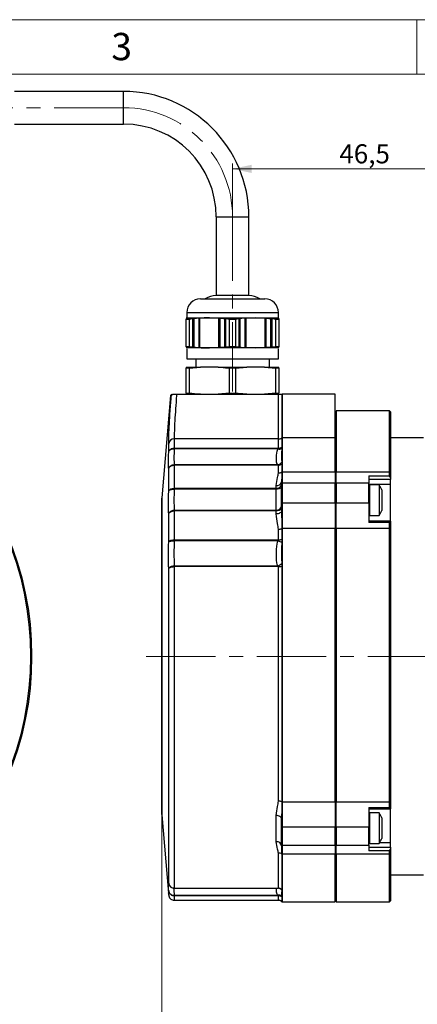
# Model space of a CAD drawing. Units: millimetres. Extents: x 0 to 432, y 0 to 279.
# Drawn here: x 143 to 216, y 99 to 279 of the extents above; entities that cross this region are included whole.
import ezdxf

# ---------------------------------------------------------------- set-up
doc = ezdxf.new("R2010")
doc.units = ezdxf.units.MM
doc.linetypes.add('CENTERX2', pattern=[20.32, 12.7, -2.54, 2.54, -2.54])
doc.styles.add('SLDTEXTSTYLE0', font='TXT', dxfattribs={"width": 0.605})
doc.styles.add('SLDTEXTSTYLE2', font='TXT', dxfattribs={"width": 0.75})
doc.dimstyles.new('SLDDIMSTYLE2', dxfattribs={"dimtxt": 3.5, "dimasz": 3.5, "dimexe": 0, "dimexo": 0.0625, "dimgap": 0.875, "dimtad": 1, "dimdec": 1, "dimrnd": 1e-09, "dimzin": 12, "dimdsep": 46, "dimtxsty": 'SLDTEXTSTYLE0', "dimsah": 1, "dimcen": 0.09, "dimadec": 0, "dimazin": 3, "dimtfac": 1, "dimtdec": 1, "dimtofl": 0, "dimtmove": 0, "dimatfit": 3, "dimfxl": 0, "dimfrac": 2, "dimtolj": 1, "dimtzin": 12, "dimarcsym": 0})

# ---------------------------------------------------------------- blocks, each defined once
blk = doc.blocks.new('_D_4')
at = {"color": 7, "linetype": 'Continuous', "lineweight": 18}
for p, q in [((169.1, 162.77), (169.1, 84.72)), ((232.1, 162.77), (232.1, 84.72)), ((232.1, 85.48), (169.1, 85.48))]:
    blk.add_line(p, q, dxfattribs=at)
for points in [[(169.1, 85.48), (172.6, 84.73), (172.6, 86.23)], [(232.1, 85.48), (228.6, 86.23), (228.6, 84.73)]]:
    blk.add_solid(points, dxfattribs=at)
at = {"color": 7, "linetype": 'Continuous', "lineweight": 18, "insert": (200.27, 89.99), "char_height": 3.5, "attachment_point": 1, "style": 'SLDTEXTSTYLE0'}
blk.add_mtext('63', dxfattribs=at)
blk = doc.blocks.new('_D_5')
at = {"color": 7, "linetype": 'Continuous', "lineweight": 18}
for p, q in [((182.1, 243.27), (182.1, 253.07)), ((228.6, 220.07), (228.6, 253.07)), ((182.1, 252.07), (228.6, 252.07))]:
    blk.add_line(p, q, dxfattribs=at)
for points in [[(182.1, 252.07), (185.6, 251.32), (185.6, 252.82)], [(228.6, 252.07), (225.1, 252.82), (225.1, 251.32)]]:
    blk.add_solid(points, dxfattribs=at)
at = {"color": 7, "linetype": 'Continuous', "lineweight": 18, "insert": (201.69, 256.58), "char_height": 3.5, "attachment_point": 1, "style": 'SLDTEXTSTYLE0'}
blk.add_mtext('46,5', dxfattribs=at)

msp = doc.modelspace()

# ---------------------------------------------------------------- linework, layer by layer
at = {"color": 7, "linetype": 'Continuous', "lineweight": 18}
for p, q in [((0, 279.4), (431.8, 279.4)), ((215.9, 269.4), (215.9, 279.4)), ((421.8, 269.4), (10, 269.4))]:
    msp.add_line(p, q, dxfattribs=at)
at = {"color": 7, "linetype": 'Continuous', "lineweight": 25}
for p, q in [((162.1, 266.27), (142.09, 266.27)), ((162.1, 260.27), (162.1, 266.27)), ((142.1, 260.27), (162.1, 260.27)), ((179.1, 243.27), (179.1, 228.87)), ((179.1, 243.27), (185.1, 243.27)), ((185.1, 228.87), (185.1, 243.27)), ((176.2, 228.27), (179.15, 228.27)), ((179.2, 228.87), (179.1, 228.87)), ((179.15, 228.27), (188, 228.27)), ((185.1, 228.87), (179.2, 228.87)), ((173.7, 225.77), (173.7, 224.91)), ((173.7, 225.77), (177.9, 225.77)), ((177.9, 225.77), (190.5, 225.77)), ((190.5, 224.91), (190.5, 225.77)), ((173.6, 224.77), (177.85, 224.77)), ((173.6, 224.5), (173.6, 224.58)), ((174.17, 224.5), (173.6, 224.5)), ((173.6, 219.54), (173.6, 224.5)), ((174.8, 224.58), (174.17, 224.5)), ((174.17, 224.5), (174.17, 219.54)), ((174.8, 219.46), (174.8, 224.58)), ((175.04, 219.42), (175.04, 224.62)), ((175.95, 219.33), (175.95, 224.71)), ((176.12, 219.33), (176.12, 224.71)), ((179.57, 224.71), (177.85, 224.77)), ((177.85, 224.77), (186.35, 224.77)), ((179.57, 219.33), (179.57, 224.71)), ((179.8, 219.33), (179.8, 224.71)), ((180.71, 219.42), (180.71, 224.62)), ((181.52, 224.5), (180.89, 224.58)), ((180.89, 219.46), (180.89, 224.58)), ((182.67, 224.5), (181.52, 224.5)), ((181.52, 219.54), (181.52, 224.5)), ((183.3, 224.58), (182.67, 224.5)), ((182.67, 224.5), (182.67, 219.54)), ((183.3, 219.46), (183.3, 224.58)), ((183.48, 219.42), (183.48, 224.62)), ((184.39, 219.33), (184.39, 224.71)), ((186.35, 224.77), (184.62, 224.71)), ((184.62, 219.33), (184.62, 224.71)), ((188.07, 224.71), (186.35, 224.77)), ((186.35, 224.77), (190.6, 224.77)), ((188.07, 219.33), (188.07, 224.71)), ((188.24, 219.33), (188.24, 224.71)), ((189.15, 219.42), (189.15, 224.62)), ((190.02, 224.5), (189.39, 224.58)), ((189.39, 219.46), (189.39, 224.58)), ((190.6, 224.5), (190.02, 224.5)), ((190.02, 219.54), (190.02, 224.5)), ((190.53, 224.71), (190.42, 224.72)), ((190.53, 224.62), (190.53, 224.71)), ((190.6, 224.63), (190.6, 224.71)), ((190.6, 224.58), (190.6, 224.5)), ((190.6, 224.5), (190.6, 219.54)), ((173.6, 219.46), (173.6, 219.54)), ((173.6, 219.54), (174.17, 219.54)), ((177.85, 219.27), (173.6, 219.27)), ((173.7, 219.13), (173.7, 217.27)), ((174.17, 219.54), (174.8, 219.46)), ((177.85, 219.27), (179.57, 219.33)), ((186.35, 219.27), (177.85, 219.27)), ((180.89, 219.46), (181.52, 219.54)), ((181.52, 219.54), (182.67, 219.54)), ((182.67, 219.54), (183.3, 219.46)), ((184.62, 219.33), (186.35, 219.27)), ((186.35, 219.27), (188.07, 219.33)), ((190.6, 219.27), (186.35, 219.27)), ((189.39, 219.46), (190.02, 219.54)), ((190.02, 219.54), (190.6, 219.54)), ((190.42, 219.33), (190.53, 219.33)), ((190.5, 217.27), (190.5, 219.13)), ((190.53, 219.33), (190.53, 219.42)), ((190.6, 219.54), (190.6, 219.46)), ((190.6, 219.33), (190.6, 219.45)), ((173.7, 217.27), (177.9, 217.27)), ((175.35, 217.27), (175.35, 215.77)), ((177.9, 217.27), (190.5, 217.27)), ((188.85, 215.77), (188.85, 217.27)), ((173.6, 215.77), (173.6, 215.56)), ((173.6, 215.77), (176.24, 215.77)), ((174.17, 215.56), (173.6, 215.56)), ((173.6, 210.99), (173.6, 215.56)), ((174.17, 215.56), (176.24, 215.77)), ((174.17, 215.56), (174.17, 210.99)), ((179.45, 215.77), (176.24, 215.77)), ((179.45, 215.77), (184.74, 215.77)), ((182.67, 215.56), (181.52, 215.56)), ((181.52, 210.99), (181.52, 215.56)), ((182.67, 215.56), (184.74, 215.77)), ((182.67, 215.56), (182.67, 210.99)), ((187.95, 215.77), (184.74, 215.77)), ((187.95, 215.77), (190.02, 215.56)), ((187.95, 215.77), (190.6, 215.77)), ((190.02, 210.99), (190.02, 215.56)), ((190.6, 215.56), (190.02, 215.56)), ((190.6, 215.56), (190.6, 215.77)), ((190.6, 215.56), (190.6, 210.99)), ((170.74, 210.58), (169.1, 191.81)), ((170.98, 210.77), (170.74, 210.57)), ((171.85, 210.77), (190.5, 210.77)), ((173.6, 210.99), (173.6, 210.77)), ((173.6, 210.99), (174.17, 210.99)), ((181.52, 210.99), (179.45, 210.77)), ((181.52, 210.99), (182.67, 210.99)), ((190.02, 210.99), (187.95, 210.77)), ((190.02, 210.99), (190.6, 210.99)), ((190.5, 202.59), (190.5, 210.77)), ((191.13, 210.77), (191.13, 202.79)), ((191.2, 210.77), (191.2, 202.81)), ((200.9, 210.77), (191.2, 210.77)), ((200.9, 202.81), (200.9, 210.77)), ((210.9, 207.77), (201.1, 207.77)), ((201.1, 207.77), (201.1, 196.56)), ((211.1, 207.57), (210.9, 207.77)), ((210.9, 196.56), (210.9, 207.77)), ((211.1, 207.57), (211.1, 196.41)), ((201.1, 206.77), (200.9, 206.77)), ((171.39, 202.59), (171.39, 200.91)), ((190.5, 202.59), (171.39, 202.59)), ((190.5, 200.91), (190.5, 202.59)), ((191.13, 202.79), (191.13, 201.11)), ((191.2, 202.81), (191.2, 196.56)), ((200.9, 202.81), (191.2, 202.81)), ((200.9, 196.56), (200.9, 202.81)), ((217.1, 202.77), (211.1, 202.77)), ((170.39, 200.18), (170.39, 201.78)), ((171.39, 200.91), (171.39, 200.91)), ((171.39, 200.91), (171.39, 200.79)), ((171.39, 200.91), (190.5, 200.91)), ((171.39, 200.79), (171.39, 200.79)), ((190.39, 200.79), (171.39, 200.79)), ((170.39, 192.99), (170.39, 197.04)), ((171.39, 197.9), (171.39, 197.9)), ((171.39, 197.9), (171.39, 197.81)), ((171.39, 197.9), (190.39, 197.9)), ((171.39, 197.81), (171.39, 193.56)), ((171.39, 197.81), (171.39, 197.81)), ((190.5, 197.81), (171.39, 197.81)), ((190.5, 196.37), (190.5, 197.81)), ((191.13, 197.99), (191.13, 196.54)), ((191.2, 196.56), (191.2, 194.52)), ((191.2, 196.56), (200.9, 196.56)), ((200.9, 196.56), (200.9, 194.52)), ((201.1, 196.56), (210.9, 196.56)), ((201.1, 194.52), (201.1, 196.56)), ((207.1, 195.82), (210.9, 195.82)), ((207.1, 195.82), (207.1, 194.52)), ((211.1, 195.17), (207.1, 195.17)), ((210.9, 195.82), (210.9, 196.56)), ((210.9, 196.56), (211.1, 196.41)), ((211.1, 196.41), (211.1, 195.45)), ((211.1, 195.45), (211.1, 195.17)), ((211.1, 194.33), (211.1, 195.17)), ((171.39, 193.56), (171.39, 193.56)), ((171.39, 193.56), (171.39, 193.4)), ((171.39, 193.56), (190.1, 193.56)), ((171.39, 193.4), (171.39, 193.4)), ((190.1, 193.4), (171.39, 193.4)), ((190.1, 193.56), (190.1, 194.05)), ((190.1, 193.4), (190.1, 193.56)), ((190.1, 189.54), (190.1, 193.4)), ((191.1, 194.42), (191.1, 194.75)), ((191.1, 190.92), (191.1, 194.42)), ((191.2, 194.52), (191.2, 190.92)), ((200.9, 194.52), (191.2, 194.52)), ((200.9, 190.92), (200.9, 194.52)), ((207.1, 194.52), (201.1, 194.52)), ((201.1, 194.52), (201.1, 190.92)), ((207.1, 190.92), (207.1, 194.52)), ((207.1, 194.33), (211.1, 194.33)), ((209.01, 194.18), (207.2, 194.18)), ((207.2, 194.18), (207.2, 189.31)), ((209.01, 194.18), (209.01, 189.31)), ((209.5, 193.26), (209.5, 189.98)), ((211.1, 187.56), (211.1, 194.33)), ((169.1, 191.81), (169.1, 133.73)), ((169.1, 133.81), (169.1, 191.73)), ((201.1, 192.88), (200.9, 192.88)), ((171.39, 189.54), (171.39, 189.54)), ((171.39, 189.54), (171.39, 189.41)), ((171.39, 189.54), (190.1, 189.54)), ((171.39, 189.41), (171.39, 184.1)), ((171.39, 189.41), (171.39, 189.41)), ((190.1, 189.41), (171.39, 189.41)), ((190.1, 189.41), (190.1, 189.54)), ((190.1, 188.85), (190.1, 189.41)), ((191.1, 189.44), (191.1, 190.92)), ((191.2, 190.92), (191.2, 186.17)), ((191.2, 190.92), (200.9, 190.92)), ((200.9, 190.92), (200.9, 186.17)), ((201.1, 189.94), (201.07, 189.96)), ((201.1, 190.92), (207.1, 190.92)), ((201.1, 186.17), (201.1, 190.92)), ((207.1, 190.92), (207.1, 187.26)), ((209.5, 189.98), (209.5, 189.49)), ((170.39, 183.75), (170.39, 188.79)), ((207.2, 189.31), (207.2, 188.58)), ((207.2, 188.58), (209.01, 188.58)), ((209.01, 189.31), (209.01, 188.58)), ((190.5, 184.1), (190.5, 186.04)), ((191.13, 186.16), (191.13, 184.21)), ((191.2, 186.17), (191.2, 136.11)), ((200.9, 186.17), (191.2, 186.17)), ((200.9, 136.11), (200.9, 186.17)), ((210.9, 186.17), (201.1, 186.17)), ((201.1, 186.17), (201.1, 136.11)), ((211.1, 187.56), (207.1, 187.56)), ((210.9, 187.26), (207.1, 187.26)), ((210.9, 186.17), (210.9, 187.26)), ((210.9, 136.11), (210.9, 186.17)), ((210.9, 186.17), (211.1, 186.07)), ((211.1, 187.56), (211.1, 187.54)), ((211.1, 187.54), (211.1, 186.07)), ((211.1, 186.07), (211.1, 136.23)), ((171.39, 184.1), (171.39, 183.93)), ((171.39, 184.1), (190.5, 184.1)), ((171.39, 184.1), (171.39, 184.1)), ((171.39, 183.93), (171.39, 183.93)), ((190.39, 183.93), (171.39, 183.93)), ((170.39, 121.22), (170.39, 178.78)), ((171.39, 179.35), (171.39, 179.35)), ((171.39, 179.35), (190.39, 179.35)), ((171.39, 179.35), (171.39, 179.2)), ((171.39, 179.2), (171.39, 120.33)), ((171.39, 179.2), (171.39, 179.2)), ((190.5, 179.2), (171.39, 179.2)), ((190.5, 136.26), (190.5, 179.2)), ((191.13, 179.28), (191.13, 136.12)), ((191.2, 136.11), (200.9, 136.11)), ((191.2, 136.11), (191.2, 131.49)), ((200.9, 136.11), (200.9, 131.49)), ((201.1, 136.11), (210.9, 136.11)), ((201.1, 131.49), (201.1, 136.11)), ((210.9, 136.11), (211.1, 136.23)), ((210.9, 135.08), (210.9, 136.11)), ((211.1, 136.23), (211.1, 134.82)), ((169.1, 133.73), (170.35, 119.4)), ((190.1, 128.82), (190.1, 133.62)), ((207.1, 135.08), (210.9, 135.08)), ((207.1, 135.08), (207.1, 131.49)), ((207.1, 134.81), (211.1, 134.81)), ((209.01, 134.1), (207.2, 134.1)), ((207.2, 134.1), (207.2, 129.16)), ((209.01, 134.1), (209.01, 129.16)), ((211.1, 134.82), (211.1, 134.81)), ((211.1, 128.68), (211.1, 134.81)), ((191.1, 131.49), (191.1, 132.97)), ((201.07, 132.67), (201.1, 132.69)), ((209.5, 133.19), (209.5, 129.86)), ((191.1, 128.26), (191.1, 131.49)), ((200.9, 131.49), (191.2, 131.49)), ((191.2, 131.49), (191.2, 128.16)), ((200.9, 128.16), (200.9, 131.49)), ((207.1, 131.49), (201.1, 131.49)), ((201.1, 131.49), (201.1, 128.16)), ((207.1, 128.16), (207.1, 131.49)), ((191.1, 128.06), (191.1, 128.26)), ((191.2, 128.16), (200.9, 128.16)), ((191.2, 128.16), (191.2, 126.52)), ((200.9, 129.8), (201.1, 129.8)), ((200.9, 128.16), (200.9, 126.52)), ((201.1, 128.16), (207.1, 128.16)), ((201.1, 126.52), (201.1, 128.16)), ((207.1, 128.16), (207.1, 127.17)), ((207.2, 129.16), (207.2, 128.5)), ((207.2, 128.5), (209.01, 128.5)), ((209.01, 129.16), (209.01, 128.5)), ((209.12, 128.68), (211.1, 128.68)), ((209.5, 129.86), (209.5, 129.42)), ((211.1, 127.8), (211.1, 128.68)), ((190.5, 120.33), (190.5, 126.72)), ((191.1, 128.03), (191.1, 126.85)), ((191.13, 126.54), (191.13, 120.11)), ((200.9, 126.52), (191.2, 126.52)), ((191.2, 126.52), (191.2, 117.77)), ((200.9, 117.77), (200.9, 126.52)), ((210.9, 126.52), (201.1, 126.52)), ((201.1, 126.52), (201.1, 117.77)), ((207.1, 127.8), (211.1, 127.8)), ((210.9, 127.17), (207.1, 127.17)), ((210.9, 126.52), (210.9, 127.17)), ((210.9, 126.52), (211.1, 126.68)), ((210.9, 117.77), (210.9, 126.52)), ((211.1, 127.8), (211.1, 127.52)), ((211.1, 127.52), (211.1, 126.68)), ((211.1, 126.68), (211.1, 117.97)), ((211.1, 122.77), (217.1, 122.77)), ((170.39, 119.02), (170.39, 119.8)), ((171.39, 120.33), (190.5, 120.33)), ((171.39, 120.33), (171.39, 120.33)), ((171.39, 120.33), (171.39, 120.3)), ((171.39, 120.3), (190.41, 120.3)), ((171.39, 118.99), (171.39, 118.99)), ((171.39, 118.99), (190.39, 118.99)), ((171.39, 118.99), (171.39, 118.92)), ((171.39, 118.92), (171.39, 118.92)), ((190.5, 118.92), (171.39, 118.92)), ((171.39, 118.92), (171.39, 118.1)), ((171.39, 118.1), (190.49, 118.1)), ((171.39, 118.1), (190.5, 118.1)), ((171.39, 118.1), (171.39, 118.1)), ((171.39, 118.1), (171.39, 118.1)), ((190.49, 118.1), (190.49, 118.1)), ((190.49, 118.1), (190.5, 118.1)), ((190.5, 118.1), (190.5, 118.92)), ((191.12, 117.86), (191.08, 117.9)), ((191.08, 117.88), (191.09, 117.88)), ((191.13, 118.7), (191.13, 117.88)), ((191.2, 117.77), (200.9, 117.77)), ((200.9, 118.77), (201.1, 118.77)), ((201.1, 117.77), (210.9, 117.77)), ((210.9, 117.77), (211.1, 117.97))]:
    msp.add_line(p, q, dxfattribs=at)
at = {"color": 7, "linetype": 'CENTERX2', "lineweight": 18}
for p, q in [((162.1, 263.27), (140.1, 263.27)), ((182.1, 211.27), (182.1, 243.27)), ((260.24, 162.77), (166.17, 162.77))]:
    msp.add_line(p, q, dxfattribs=at)
at = {"color": 7, "linetype": 'Continuous', "lineweight": 25, "flags": 128}
for points in [[(191.1, 193.78), (191.08, 193.7), (191.02, 193.63), (190.93, 193.57), (190.8, 193.51), (190.65, 193.46), (190.48, 193.43), (190.29, 193.41), (190.1, 193.4)], [(191.1, 190.01), (191.08, 189.89), (191.02, 189.78), (190.93, 189.68), (190.8, 189.58), (190.65, 189.51), (190.48, 189.46), (190.29, 189.42), (190.1, 189.41)], [(191.1, 189.44), (191.08, 189.32), (191.02, 189.21), (190.93, 189.11), (190.8, 189.03), (190.65, 188.95), (190.48, 188.9), (190.29, 188.87), (190.1, 188.85)], [(191.1, 132.97), (191.08, 133.09), (191.02, 133.22), (190.93, 133.33), (190.8, 133.43), (190.65, 133.51), (190.48, 133.57), (190.29, 133.61), (190.1, 133.62)], [(171.39, 120.3), (171.39, 120.3), (171.39, 120.3)], [(171.39, 118.1), (171.39, 118.1), (171.39, 118.1)], [(191.1, 117.87), (191.1, 117.91), (191.1, 117.91)]]:
    msp.add_lwpolyline(points, dxfattribs=at)
at = {"color": 7, "linetype": 'Continuous', "lineweight": 25}
for radius in [57.5, 57.3]:
    msp.add_circle((87.74, 162.77), radius, dxfattribs=at)
for centre, radius, start, end in [((162.1, 243.27), 23, 0, 90), ((162.1, 243.27), 17, 0, 90), ((176.2, 225.77), 2.5, 90, 180), ((179.1, 225.24), 3.63, 90, 123.3985), ((185.1, 225.24), 3.63, 56.6015, 90), ((188, 225.77), 2.5, 0, 90), ((171.34, 201.63), 0.962, 87.2569, 171.1255), ((190.5, 203.67), 1.08, 269.6709, 305.6717), ((191.19, 202.7), 0.108, 89.6709, 125.6717), ((181.88, 200.6), 10.49, 178.2692, 178.9455), ((190.72, 201.82), 1.08, 252.2792, 291.9353), ((190.51, 202.02), 1.11, 269.5804, 304.3623), ((167.61, 197.72), 3.78, 1.3489, 2.6547), ((190.28, 198.95), 1.06, 276.2588, 323.0148), ((190.51, 198.99), 1.18, 269.4416, 301.8801), ((190.51, 197.59), 1.22, 269.39, 300.707), ((191.19, 196.44), 0.122, 89.39, 120.707), ((197.02, 192.98), 25.64, 178.7141, 179.0605), ((190.22, 194.93), 0.891, 261.7516, 348.1564), ((190.23, 194.44), 0.889, 261.4829, 347.5674), ((191.19, 194.42), 0.0995, 89.7352, 179.7327), ((207.2, 194.08), 0.1, 90, 180), ((204.86, 191.38), 5, 22.15, 34.0558), ((170.1, 191.73), 1, 175, 180), ((155.78, 189.1), 15.61, 1.1449, 1.6052), ((190.17, 190.47), 0.933, 265.6363, 354.8414), ((191.17, 191.57), 0.654, 263.4082, 272.1886), ((204.86, 191.38), 5, 325.9442, 337.85), ((207.2, 188.68), 0.1, 180, 270), ((190.52, 187.69), 1.65, 269.2457, 291.8495), ((191.19, 186.01), 0.165, 89.2457, 111.8495), ((225.3, 183.09), 53.92, 178.9245, 179.1111), ((190.52, 185.88), 1.78, 269.2604, 290.1098), ((192.17, 189.17), 5.54, 251.2887, 259.1169), ((122.26, 178.33), 49.14, 1.0134, 1.1955), ((190.05, 180.78), 1.47, 283.2755, 316.6656), ((190.52, 181.46), 2.26, 269.3483, 285.626), ((190.52, 134.78), 1.47, 65.2946, 90.7505), ((191.19, 136.26), 0.147, 245.2946, 270.7505), ((170.1, 133.81), 1, 180, 185), ((207.2, 134), 0.1, 90, 180), ((204.86, 131.3), 5, 22.15, 34.0558), ((191.17, 132), 0.517, 261.646, 272.7671), ((190.2, 127.92), 0.905, 8.8919, 96.7346), ((191.2, 128.26), 0.0999, 180.0342, 270.0341), ((207.2, 128.6), 0.1, 180, 270), ((204.86, 131.3), 5, 325.9442, 337.85), ((190.51, 125.57), 1.16, 57.3031, 90.5173), ((191.19, 126.64), 0.116, 237.3031, 270.5173), ((171.26, 120.33), 0.128, 348.4105, 359.9981), ((190.5, 119.29), 1.03, 52.3175, 90.1653), ((190.4, 119.38), 0.919, 38.318, 82.8823), ((172.95, 119.03), 1.57, 181.2035, 183.7501), ((190.58, 118.15), 0.865, 50.9509, 102.3755), ((190.5, 117.91), 1.01, 51.2682, 90.0672), ((190.5, 117.1), 1, 50.6598, 90.0062), ((191.2, 117.87), 0.1, 198.5825, 270)]:
    msp.add_arc(centre, radius, start, end, dxfattribs=at)
at = {"color": 7, "linetype": 'CENTERX2', "lineweight": 18}
msp.add_arc((162.1, 243.27), 20, 0, 90, dxfattribs=at)
at = {"color": 7, "linetype": 'Continuous', "lineweight": 25}
for points, knots in [([(173.6, 224.71), (173.6, 224.71), (173.61, 224.7), (173.64, 224.71), (173.66, 224.71)], [0, 0, 0, 0, 0.656895, 1, 1, 1, 1]), ([(173.6, 224.58), (173.6, 224.59), (173.61, 224.6), (173.64, 224.62), (173.66, 224.62)], [0, 0, 0, 0, 0.671374, 1, 1, 1, 1]), ([(173.66, 224.71), (173.7, 224.71), (173.8, 224.72), (173.8, 224.69), (173.7, 224.65), (173.66, 224.62)], [0, 0, 0, 0, 0.323787, 0.647734, 1, 1, 1, 1]), ([(174.8, 224.58), (174.85, 224.59), (174.93, 224.6), (175.01, 224.62), (175.04, 224.62)], [0, 0, 0, 0, 0.671501, 1, 1, 1, 1]), ([(175.95, 224.71), (175.88, 224.71), (175.73, 224.72), (175.41, 224.69), (175.17, 224.65), (175.04, 224.62)], [0, 0, 0, 0, 0.323794, 0.647741, 1, 1, 1, 1]), ([(175.95, 224.71), (175.98, 224.71), (176.03, 224.7), (176.1, 224.71), (176.12, 224.71)], [0, 0, 0, 0, 0.656909, 1, 1, 1, 1]), ([(177.85, 224.77), (177.41, 224.77), (176.84, 224.76), (176.27, 224.72), (176.12, 224.71)], [0, 0, 0, 0, 0.752088, 1, 1, 1, 1]), ([(179.57, 224.71), (179.62, 224.71), (179.69, 224.7), (179.77, 224.71), (179.8, 224.71)], [0, 0, 0, 0, 0.657019, 1, 1, 1, 1]), ([(179.8, 224.71), (179.92, 224.71), (180.16, 224.72), (180.49, 224.69), (180.63, 224.65), (180.71, 224.62)], [0, 0, 0, 0, 0.323794, 0.647741, 1, 1, 1, 1]), ([(180.89, 224.58), (180.84, 224.59), (180.77, 224.6), (180.73, 224.62), (180.71, 224.62)], [0, 0, 0, 0, 0.671501, 1, 1, 1, 1]), ([(183.3, 224.58), (183.35, 224.59), (183.42, 224.6), (183.46, 224.62), (183.48, 224.62)], [0, 0, 0, 0, 0.671374, 1, 1, 1, 1]), ([(184.39, 224.71), (184.27, 224.71), (184.03, 224.72), (183.7, 224.69), (183.56, 224.65), (183.48, 224.62)], [0, 0, 0, 0, 0.323787, 0.647734, 1, 1, 1, 1]), ([(184.39, 224.71), (184.44, 224.71), (184.53, 224.7), (184.6, 224.71), (184.62, 224.71)], [0, 0, 0, 0, 0.656882, 1, 1, 1, 1]), ([(188.07, 224.71), (188.11, 224.71), (188.18, 224.7), (188.23, 224.71), (188.24, 224.71)], [0, 0, 0, 0, 0.656894, 1, 1, 1, 1]), ([(188.24, 224.71), (188.31, 224.71), (188.46, 224.72), (188.78, 224.69), (189.02, 224.65), (189.15, 224.62)], [0, 0, 0, 0, 0.323819, 0.647766, 1, 1, 1, 1]), ([(189.39, 224.58), (189.34, 224.59), (189.26, 224.6), (189.18, 224.62), (189.15, 224.62)], [0, 0, 0, 0, 0.671376, 1, 1, 1, 1]), ([(190.42, 224.7), (190.41, 224.7), (190.4, 224.68), (190.48, 224.65), (190.53, 224.62)], [0, 0, 0, 0, 0.298624, 1, 1, 1, 1]), ([(190.53, 224.71), (190.56, 224.71), (190.59, 224.7), (190.59, 224.71), (190.6, 224.71)], [0, 0, 0, 0, 0.65702, 1, 1, 1, 1]), ([(190.6, 224.58), (190.59, 224.59), (190.58, 224.6), (190.55, 224.62), (190.53, 224.62)], [0, 0, 0, 0, 0.671376, 1, 1, 1, 1]), ([(173.66, 219.42), (173.63, 219.43), (173.6, 219.45), (173.6, 219.45), (173.6, 219.46)], [0, 0, 0, 0, 0.671609, 1, 1, 1, 1]), ([(173.66, 219.33), (173.63, 219.33), (173.6, 219.34), (173.6, 219.33), (173.6, 219.33)], [0, 0, 0, 0, 0.656882, 1, 1, 1, 1]), ([(173.66, 219.42), (173.7, 219.4), (173.8, 219.35), (173.8, 219.32), (173.7, 219.33), (173.66, 219.33)], [0, 0, 0, 0, 0.334935, 0.670427, 1, 1, 1, 1]), ([(175.04, 219.42), (174.98, 219.43), (174.9, 219.45), (174.83, 219.45), (174.8, 219.46)], [0, 0, 0, 0, 0.671501, 1, 1, 1, 1]), ([(175.04, 219.42), (175.16, 219.4), (175.4, 219.35), (175.73, 219.32), (175.88, 219.33), (175.95, 219.33)], [0, 0, 0, 0, 0.33491, 0.670404, 1, 1, 1, 1]), ([(176.12, 219.33), (176.08, 219.33), (176.01, 219.34), (175.96, 219.33), (175.95, 219.33)], [0, 0, 0, 0, 0.657019, 1, 1, 1, 1]), ([(176.12, 219.33), (176.27, 219.32), (176.84, 219.29), (177.41, 219.28), (177.85, 219.27)], [0, 0, 0, 0, 0.247912, 1, 1, 1, 1]), ([(179.8, 219.33), (179.75, 219.33), (179.66, 219.34), (179.59, 219.33), (179.57, 219.33)], [0, 0, 0, 0, 0.656909, 1, 1, 1, 1]), ([(180.71, 219.42), (180.64, 219.4), (180.49, 219.35), (180.17, 219.32), (179.92, 219.33), (179.8, 219.33)], [0, 0, 0, 0, 0.33491, 0.670404, 1, 1, 1, 1]), ([(180.71, 219.42), (180.74, 219.43), (180.79, 219.45), (180.86, 219.45), (180.89, 219.46)], [0, 0, 0, 0, 0.671501, 1, 1, 1, 1]), ([(183.48, 219.42), (183.45, 219.43), (183.4, 219.45), (183.33, 219.45), (183.3, 219.46)], [0, 0, 0, 0, 0.671609, 1, 1, 1, 1]), ([(183.48, 219.42), (183.55, 219.4), (183.7, 219.35), (184.03, 219.32), (184.27, 219.33), (184.39, 219.33)], [0, 0, 0, 0, 0.334935, 0.670427, 1, 1, 1, 1]), ([(184.62, 219.33), (184.57, 219.33), (184.5, 219.34), (184.42, 219.33), (184.39, 219.33)], [0, 0, 0, 0, 0.656895, 1, 1, 1, 1]), ([(188.24, 219.33), (188.21, 219.33), (188.16, 219.34), (188.09, 219.33), (188.07, 219.33)], [0, 0, 0, 0, 0.65702, 1, 1, 1, 1]), ([(189.15, 219.42), (189.03, 219.4), (188.79, 219.35), (188.46, 219.32), (188.32, 219.33), (188.24, 219.33)], [0, 0, 0, 0, 0.334904, 0.670398, 1, 1, 1, 1]), ([(189.15, 219.42), (189.21, 219.43), (189.29, 219.45), (189.36, 219.45), (189.39, 219.46)], [0, 0, 0, 0, 0.671472, 1, 1, 1, 1]), ([(190.53, 219.42), (190.48, 219.4), (190.4, 219.36), (190.41, 219.35), (190.42, 219.34)], [0, 0, 0, 0, 0.666685, 1, 1, 1, 1]), ([(190.53, 219.42), (190.56, 219.43), (190.59, 219.45), (190.59, 219.45), (190.6, 219.46)], [0, 0, 0, 0, 0.671472, 1, 1, 1, 1]), ([(190.6, 219.33), (190.59, 219.33), (190.58, 219.34), (190.55, 219.33), (190.53, 219.33)], [0, 0, 0, 0, 0.656894, 1, 1, 1, 1]), ([(179.45, 215.77), (179.65, 215.76), (180.34, 215.71), (181.02, 215.62), (181.52, 215.56)], [0, 0, 0, 0, 0.280363, 1, 1, 1, 1]), ([(170.39, 201.78), (170.4, 202.27), (170.41, 203.26), (170.51, 205.3), (170.65, 207.72), (170.79, 209.61), (170.87, 210.57)], [0, 0, 0, 0, 0.239311, 0.485553, 0.738674, 1, 1, 1, 1]), ([(171.12, 210.77), (171.08, 210.74), (171.01, 210.68), (170.93, 210.62), (170.88, 210.58), (170.87, 210.57), (170.87, 210.57)], [0, 0, 0, 0, 0.250884, 0.49984, 0.749044, 1, 1, 1, 1]), ([(171.12, 210.77), (171.12, 210.77), (171.21, 210.77), (171.4, 210.77), (171.66, 210.77), (171.81, 210.77), (171.85, 210.77)], [0, 0, 0, 0, 0.050983, 0.473212, 0.859374, 1, 1, 1, 1]), ([(171.85, 210.77), (171.85, 210.7), (171.77, 209.8), (171.64, 208.09), (171.5, 205.91), (171.41, 204), (171.4, 203.06), (171.39, 202.59)], [0, 0, 0, 0, 0.01927, 0.260977, 0.509627, 0.751295, 1, 1, 1, 1]), ([(176.24, 210.77), (176.19, 210.77), (175.5, 210.82), (174.81, 210.91), (174.17, 210.99)], [0, 0, 0, 0, 0.073141, 1, 1, 1, 1]), ([(184.74, 210.77), (184.64, 210.78), (183.95, 210.83), (183.26, 210.91), (182.67, 210.99)], [0, 0, 0, 0, 0.148594, 1, 1, 1, 1]), ([(190.5, 210.77), (190.6, 210.77), (190.81, 210.77), (191.02, 210.77), (191.12, 210.77), (191.13, 210.77)], [0, 0, 0, 0, 0.453249, 0.905944, 1, 1, 1, 1]), ([(191.13, 210.77), (191.14, 210.77), (191.15, 210.77), (191.18, 210.77), (191.19, 210.77), (191.2, 210.77)], [0, 0, 0, 0, 0.321666, 0.814148, 1, 1, 1, 1]), ([(170.39, 200.18), (170.39, 200.19), (170.4, 200.23), (170.43, 200.35), (170.53, 200.56), (170.76, 200.75), (171.06, 200.89), (171.28, 200.9), (171.39, 200.91)], [0, 0, 0, 0, 0.007997, 0.099939, 0.327601, 0.552251, 0.775733, 1, 1, 1, 1]), ([(170.39, 200.18), (170.39, 200.19), (170.4, 200.22), (170.42, 200.33), (170.53, 200.5), (170.76, 200.66), (171.05, 200.77), (171.28, 200.78), (171.39, 200.79)], [0, 0, 0, 0, 0.007993, 0.099948, 0.327604, 0.552234, 0.775712, 1, 1, 1, 1]), ([(171.39, 200.79), (171.37, 200.19), (171.32, 198.9), (171.37, 198.25), (171.39, 197.9)], [0, 0, 0, 0, 0.460661, 1, 1, 1, 1]), ([(190.39, 197.9), (190.36, 197.93), (190.19, 198.14), (190.16, 198.52), (190.15, 199.3), (190.15, 199.99), (190.35, 200.64), (190.39, 200.79)], [0, 0, 0, 0, 0.070193, 0.409439, 0.500168, 0.888772, 1, 1, 1, 1]), ([(190.39, 200.79), (190.41, 200.81), (190.45, 200.84), (190.49, 200.88), (190.49, 200.9), (190.5, 200.91)], [0, 0, 0, 0, 0.412933, 0.755443, 1, 1, 1, 1]), ([(191.12, 200.82), (191.12, 200.73), (191.1, 200.32), (191.1, 199.83), (191.1, 199.14), (191.1, 198.71), (191.12, 198.37), (191.12, 198.31)], [0, 0, 0, 0, 0.105611, 0.499999, 0.593313, 0.934044, 1, 1, 1, 1]), ([(191.13, 201.11), (191.13, 201.09), (191.13, 201.03), (191.13, 200.93), (191.12, 200.85), (191.12, 200.82)], [0, 0, 0, 0, 0.185776, 0.646539, 1, 1, 1, 1]), ([(170.39, 197.04), (170.37, 197.43), (170.33, 198.15), (170.37, 199.54), (170.39, 200.18)], [0, 0, 0, 0, 0.54072, 1, 1, 1, 1]), ([(170.39, 197.04), (170.39, 197.04), (170.4, 197.09), (170.42, 197.23), (170.53, 197.47), (170.76, 197.7), (171.05, 197.86), (171.28, 197.88), (171.39, 197.9)], [0, 0, 0, 0, 0.0079928, 0.0999481, 0.3276038, 0.5522343, 0.7757116, 1, 1, 1, 1]), ([(170.39, 197.04), (170.39, 197.04), (170.4, 197.08), (170.43, 197.21), (170.53, 197.43), (170.76, 197.64), (171.06, 197.78), (171.28, 197.8), (171.39, 197.81)], [0, 0, 0, 0, 0.007997, 0.099939, 0.327601, 0.552251, 0.775733, 1, 1, 1, 1]), ([(190.5, 197.81), (190.5, 197.82), (190.49, 197.84), (190.46, 197.87), (190.42, 197.89), (190.4, 197.89), (190.39, 197.9)], [0, 0, 0, 0, 0.155977, 0.504499, 0.930819, 1, 1, 1, 1]), ([(191.12, 198.31), (191.12, 198.31), (191.13, 198.24), (191.13, 198.15), (191.13, 198.05), (191.13, 198.01), (191.13, 197.99)], [0, 0, 0, 0, 0.056119, 0.66179, 0.814222, 1, 1, 1, 1]), ([(190.1, 194.05), (190.2, 194.56), (190.35, 195.35), (190.46, 196.1), (190.5, 196.37)], [0, 0, 0, 0, 0.6390494, 1, 1, 1, 1]), ([(191.13, 196.54), (191.13, 196.26), (191.13, 195.88), (191.11, 195.26), (191.1, 194.97), (191.1, 194.75)], [0, 0, 0, 0, 0.385263, 0.516229, 1, 1, 1, 1]), ([(210.9, 195.82), (210.9, 195.78), (210.92, 195.71), (210.99, 195.58), (211.04, 195.51), (211.1, 195.45)], [0, 0, 0, 0, 0.5, 0.5, 1, 1, 1, 1]), ([(170.39, 192.99), (170.39, 193), (170.4, 193.03), (170.43, 193.13), (170.53, 193.28), (170.76, 193.44), (171.06, 193.54), (171.28, 193.55), (171.39, 193.56)], [0, 0, 0, 0, 0.007997, 0.099939, 0.327601, 0.552251, 0.775733, 1, 1, 1, 1]), ([(170.39, 192.99), (170.39, 193), (170.4, 193.02), (170.42, 193.09), (170.53, 193.21), (170.76, 193.32), (171.05, 193.39), (171.28, 193.4), (171.39, 193.4)], [0, 0, 0, 0, 0.0079928, 0.0999481, 0.3276038, 0.5522343, 0.7757116, 1, 1, 1, 1]), ([(171.39, 193.4), (171.37, 192.69), (171.32, 191.14), (171.37, 190.1), (171.39, 189.54)], [0, 0, 0, 0, 0.460666, 1, 1, 1, 1]), ([(170.39, 188.79), (170.37, 189.41), (170.33, 190.56), (170.37, 192.23), (170.39, 192.99)], [0, 0, 0, 0, 0.540715, 1, 1, 1, 1]), ([(170.39, 188.79), (170.39, 188.8), (170.4, 188.83), (170.42, 188.96), (170.53, 189.16), (170.76, 189.36), (171.05, 189.5), (171.28, 189.53), (171.39, 189.54)], [0, 0, 0, 0, 0.007993, 0.099948, 0.327604, 0.552234, 0.775712, 1, 1, 1, 1]), ([(170.39, 188.79), (170.39, 188.8), (170.4, 188.83), (170.43, 188.93), (170.53, 189.1), (170.76, 189.27), (171.06, 189.39), (171.28, 189.4), (171.39, 189.41)], [0, 0, 0, 0, 0.007997, 0.099939, 0.327601, 0.552251, 0.775733, 1, 1, 1, 1]), ([(191.1, 189.44), (191.1, 188.73), (191.11, 187.93), (191.13, 186.86), (191.13, 186.47), (191.13, 186.16)], [0, 0, 0, 0, 0.614385, 0.700128, 1, 1, 1, 1]), ([(190.5, 186.04), (190.46, 186.39), (190.35, 187.35), (190.2, 188.27), (190.1, 188.85)], [0, 0, 0, 0, 0.360951, 1, 1, 1, 1]), ([(211.1, 187.54), (211.04, 187.53), (210.99, 187.5), (210.92, 187.4), (210.9, 187.33), (210.9, 187.26)], [0, 0, 0, 0, 0.5, 0.5, 1, 1, 1, 1]), ([(170.39, 183.75), (170.39, 183.75), (170.4, 183.77), (170.43, 183.83), (170.53, 183.93), (170.76, 184.03), (171.06, 184.09), (171.28, 184.1), (171.39, 184.1)], [0, 0, 0, 0, 0.007997, 0.099939, 0.327601, 0.552251, 0.775733, 1, 1, 1, 1]), ([(190.39, 183.93), (190.41, 183.95), (190.45, 183.99), (190.49, 184.05), (190.49, 184.08), (190.5, 184.1)], [0, 0, 0, 0, 0.412933, 0.755443, 1, 1, 1, 1]), ([(191.13, 184.21), (191.13, 184.18), (191.13, 184.08), (191.13, 183.92), (191.12, 183.79), (191.12, 183.73)], [0, 0, 0, 0, 0.185776, 0.646539, 1, 1, 1, 1]), ([(170.39, 178.78), (170.37, 179.58), (170.33, 181.07), (170.37, 182.91), (170.39, 183.75)], [0, 0, 0, 0, 0.540708, 1, 1, 1, 1]), ([(170.39, 183.75), (170.39, 183.75), (170.4, 183.76), (170.42, 183.79), (170.53, 183.85), (170.76, 183.9), (171.05, 183.93), (171.28, 183.93), (171.39, 183.93)], [0, 0, 0, 0, 0.007993, 0.099948, 0.327604, 0.552234, 0.775712, 1, 1, 1, 1]), ([(171.39, 183.93), (171.37, 183.15), (171.32, 181.46), (171.37, 180.09), (171.39, 179.35)], [0, 0, 0, 0, 0.460673, 1, 1, 1, 1]), ([(190.39, 179.35), (190.36, 179.44), (190.19, 179.95), (190.16, 180.67), (190.15, 181.93), (190.15, 182.91), (190.35, 183.74), (190.39, 183.93)], [0, 0, 0, 0, 0.070193, 0.409439, 0.500168, 0.888772, 1, 1, 1, 1]), ([(191.12, 183.73), (191.12, 183.59), (191.1, 182.94), (191.1, 182.16), (191.1, 181.06), (191.1, 180.4), (191.12, 179.86), (191.12, 179.77)], [0, 0, 0, 0, 0.105611, 0.499999, 0.593313, 0.934044, 1, 1, 1, 1]), ([(170.39, 178.78), (170.39, 178.78), (170.4, 178.81), (170.42, 178.9), (170.53, 179.06), (170.76, 179.22), (171.05, 179.33), (171.28, 179.34), (171.39, 179.35)], [0, 0, 0, 0, 0.0079928, 0.0999481, 0.3276038, 0.5522343, 0.7757116, 1, 1, 1, 1]), ([(170.39, 178.78), (170.39, 178.78), (170.4, 178.8), (170.43, 178.87), (170.53, 178.99), (170.76, 179.1), (171.06, 179.18), (171.28, 179.19), (171.39, 179.2)], [0, 0, 0, 0, 0.0079972, 0.0999392, 0.327601, 0.5522514, 0.7757326, 1, 1, 1, 1]), ([(190.5, 179.2), (190.5, 179.21), (190.49, 179.24), (190.46, 179.29), (190.42, 179.33), (190.4, 179.35), (190.39, 179.35)], [0, 0, 0, 0, 0.155977, 0.504499, 0.930819, 1, 1, 1, 1]), ([(191.12, 179.77), (191.12, 179.76), (191.13, 179.66), (191.13, 179.52), (191.13, 179.37), (191.13, 179.31), (191.13, 179.28)], [0, 0, 0, 0, 0.056119, 0.66179, 0.814222, 1, 1, 1, 1]), ([(190.1, 133.62), (190.2, 134.17), (190.35, 135.03), (190.46, 135.93), (190.5, 136.26)], [0, 0, 0, 0, 0.639049, 1, 1, 1, 1]), ([(191.13, 136.12), (191.13, 135.75), (191.13, 135.24), (191.11, 134.19), (191.1, 133.51), (191.1, 132.97)], [0, 0, 0, 0, 0.385263, 0.516229, 1, 1, 1, 1]), ([(210.9, 135.08), (210.9, 135), (210.92, 134.94), (210.99, 134.86), (211.04, 134.83), (211.1, 134.82)], [0, 0, 0, 0, 0.5, 0.5, 1, 1, 1, 1]), ([(190.5, 126.72), (190.46, 126.96), (190.35, 127.64), (190.2, 128.36), (190.1, 128.82)], [0, 0, 0, 0, 0.360951, 1, 1, 1, 1]), ([(191.1, 128.06), (191.1, 127.83), (191.11, 127.56), (191.13, 127), (191.13, 126.74), (191.13, 126.54)], [0, 0, 0, 0, 0.614385, 0.700128, 1, 1, 1, 1]), ([(211.1, 127.52), (211.04, 127.46), (210.99, 127.39), (210.92, 127.27), (210.9, 127.21), (210.9, 127.17)], [0, 0, 0, 0, 0.5, 0.5, 1, 1, 1, 1]), ([(170.39, 119.8), (170.37, 120.27), (170.33, 121.13), (170.37, 121.19), (170.39, 121.22)], [0, 0, 0, 0, 0.540715, 1, 1, 1, 1]), ([(170.39, 121.22), (170.39, 121.22), (170.4, 121.17), (170.43, 121.01), (170.53, 120.77), (170.76, 120.52), (171.06, 120.36), (171.28, 120.34), (171.39, 120.33)], [0, 0, 0, 0, 0.007997, 0.099939, 0.327601, 0.552251, 0.775733, 1, 1, 1, 1]), ([(170.39, 121.22), (170.39, 121.22), (170.4, 121.17), (170.42, 121.01), (170.53, 120.75), (170.76, 120.5), (171.05, 120.33), (171.28, 120.31), (171.39, 120.3)], [0, 0, 0, 0, 0.007993, 0.099948, 0.327604, 0.552234, 0.775712, 1, 1, 1, 1]), ([(170.35, 119.4), (170.35, 119.41), (170.34, 119.55), (170.37, 119.27), (170.39, 119.02)], [0, 0, 0, 0, 0.0830182, 1, 1, 1, 1]), ([(170.39, 119.8), (170.39, 119.8), (170.4, 119.75), (170.42, 119.61), (170.53, 119.39), (170.76, 119.17), (171.05, 119.02), (171.28, 119), (171.39, 118.99)], [0, 0, 0, 0, 0.007993, 0.099948, 0.327604, 0.552234, 0.775712, 1, 1, 1, 1]), ([(170.39, 119.8), (170.39, 119.8), (170.4, 119.75), (170.43, 119.6), (170.53, 119.35), (170.76, 119.12), (171.06, 118.96), (171.28, 118.93), (171.39, 118.92)], [0, 0, 0, 0, 0.007997, 0.099939, 0.327601, 0.552251, 0.775733, 1, 1, 1, 1]), ([(171.38, 120.26), (171.37, 120.24), (171.32, 120.19), (171.37, 119.44), (171.39, 118.99)], [0, 0, 0, 0, 0.415879, 1, 1, 1, 1]), ([(190.39, 118.99), (190.36, 119.06), (190.19, 119.42), (190.16, 119.78), (190.15, 120.18), (190.14, 120.32), (190.29, 120.31), (190.3, 120.31)], [0, 0, 0, 0, 0.07631, 0.445119, 0.543755, 0.966223, 1, 1, 1, 1]), ([(190.41, 120.3), (190.43, 120.3), (190.46, 120.3), (190.49, 120.31), (190.49, 120.32), (190.5, 120.33)], [0, 0, 0, 0, 0.310237, 0.712662, 1, 1, 1, 1]), ([(191.12, 119.95), (191.12, 119.91), (191.1, 119.71), (191.1, 119.48), (191.1, 119.17), (191.1, 118.99), (191.12, 118.84), (191.12, 118.82)], [0, 0, 0, 0, 0.105611, 0.499999, 0.593313, 0.934044, 1, 1, 1, 1]), ([(191.13, 120.11), (191.13, 120.1), (191.13, 120.06), (191.13, 120.01), (191.12, 119.97), (191.12, 119.95)], [0, 0, 0, 0, 0.185776, 0.646539, 1, 1, 1, 1]), ([(170.39, 119.02), (170.39, 119.02), (170.4, 118.97), (170.43, 118.81), (170.53, 118.55), (170.76, 118.3), (171.06, 118.14), (171.28, 118.11), (171.39, 118.1)], [0, 0, 0, 0, 0.007997, 0.099939, 0.327601, 0.552251, 0.775733, 1, 1, 1, 1]), ([(190.5, 118.92), (190.5, 118.93), (190.49, 118.94), (190.46, 118.96), (190.42, 118.98), (190.4, 118.99), (190.39, 118.99)], [0, 0, 0, 0, 0.155977, 0.504499, 0.930819, 1, 1, 1, 1]), ([(190.49, 118.1), (190.5, 118.1), (190.58, 118.11), (190.72, 118.08), (190.87, 118.03), (190.97, 117.98), (191.02, 117.95), (191.06, 117.92), (191.07, 117.91), (191.08, 117.9)], [0, 0, 0, 0, 0.036329, 0.266097, 0.453854, 0.589261, 0.692097, 0.807843, 1, 1, 1, 1]), ([(191.12, 117.86), (191.12, 117.85), (191.1, 117.84), (191.1, 117.84), (191.1, 117.84)], [0, 0, 0, 0, 0.211222, 1, 1, 1, 1]), ([(191.12, 118.82), (191.12, 118.82), (191.13, 118.79), (191.13, 118.76), (191.13, 118.72), (191.13, 118.71), (191.13, 118.7)], [0, 0, 0, 0, 0.056119, 0.66179, 0.814222, 1, 1, 1, 1]), ([(191.13, 117.88), (191.13, 117.87), (191.13, 117.87), (191.13, 117.86), (191.12, 117.86), (191.12, 117.86)], [0, 0, 0, 0, 0.185776, 0.646539, 1, 1, 1, 1])]:
    msp.add_open_spline(points, degree=3, knots=knots, dxfattribs=at)

# ---------------------------------------------------------------- texts
at = {"color": 7, "linetype": 'Continuous', "lineweight": 0, "insert": (161.76, 276.98), "char_height": 5, "attachment_point": 2, "style": 'SLDTEXTSTYLE2'}
msp.add_mtext('3', dxfattribs=at)

# ---------------------------------------------------------------- dimensions: what is measured, and where the dimension line sits
at = {"color": 7, "linetype": 'Continuous', "lineweight": 18}
for base, p1, p2, picture, middle in [((228.6, 252.07), (182.1, 243.27), (228.6, 220.07), '_D_5', (206.37, 252.07)), ((169.1, 85.48), (232.1, 162.77), (169.1, 162.77), '_D_4', (202.95, 85.48))]:
    dim = msp.add_linear_dim(base=base, p1=p1, p2=p2, angle=0, dimstyle='SLDDIMSTYLE2', dxfattribs=at)
    dim.commit()
    dim.dimension.update_dxf_attribs({"geometry": picture, "text_midpoint": middle, "dimtype": 160})

doc.saveas('drawing.dxf')
